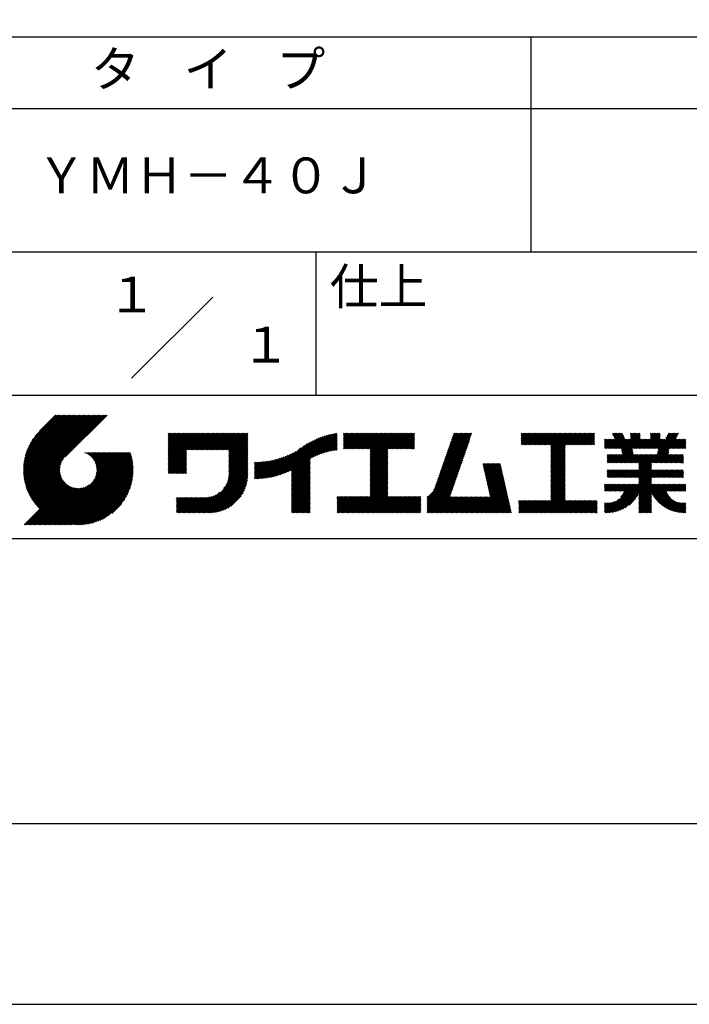
# Model space of a CAD drawing. Extents: x 0 to 210, y 0 to 297.
# Drawn here: x 119 to 166, y 0 to 69 of the extents above; entities that cross this region are included whole.
import ezdxf
from ezdxf.enums import TextEntityAlignment as Align

# ---------------------------------------------------------------- set-up
doc = ezdxf.new("R2010")
doc.units = 0
doc.header["$LTSCALE"] = 0.4
doc.layers.get('DEFPOINTS').update_dxf_attribs({"linetype": 'CONTINUOUS'})
doc.layers.add('TITLE', color=7, linetype='CONTINUOUS')
doc.styles.get("Standard").update_dxf_attribs({"font": 'romans.shx', "bigfont": 'bigfont.shx'})

msp = doc.modelspace()

# ---------------------------------------------------------------- linework, layer by layer
at = {"layer": 'DEFPOINTS'}
msp.add_lwpolyline([(0, 0), (210, 0), (210, 297), (0, 297)], close=True, dxfattribs=at)
at = {"layer": 'TITLE'}
for p, q in [((20, 67.5), (199.75, 67.5)), ((154.875, 67.5), (154.875, 52.5)), ((20, 62.5), (199.75, 62.5)), ((20, 52.5), (199.75, 52.5)), ((139.875, 52.5), (139.875, 42.5)), ((127.047, 43.672), (132.703, 49.328)), ((109.875, 42.5), (199.75, 42.5)), ((119.501, 37.336), (123.269, 41.104)), ((119.501, 37.248), (123.356, 41.104)), ((119.502, 37.163), (123.444, 41.104)), ((119.503, 37.426), (123.182, 41.104)), ((119.506, 37.079), (123.531, 41.104)), ((119.508, 37.518), (123.094, 41.104)), ((119.511, 36.997), (123.618, 41.104)), ((119.515, 37.612), (123.007, 41.104)), ((119.518, 36.916), (123.705, 41.104)), ((119.525, 37.709), (122.92, 41.104)), ((119.526, 36.837), (123.793, 41.104)), ((119.536, 36.76), (123.88, 41.104)), ((119.538, 37.809), (122.833, 41.104)), ((119.547, 36.684), (123.967, 41.104)), ((119.554, 37.912), (122.745, 41.104)), ((119.559, 36.609), (124.055, 41.104)), ((119.573, 36.535), (124.142, 41.104)), ((119.573, 38.019), (122.658, 41.104)), ((119.588, 36.463), (124.229, 41.104)), ((119.597, 38.13), (122.571, 41.104)), ((119.604, 36.392), (124.316, 41.104)), ((119.622, 36.322), (124.404, 41.104)), ((119.625, 38.246), (122.483, 41.104)), ((119.64, 36.253), (124.491, 41.104)), ((119.659, 38.367), (122.396, 41.104)), ((119.66, 36.185), (124.578, 41.104)), ((119.68, 36.119), (124.665, 41.104)), ((119.699, 38.494), (122.309, 41.104)), ((119.702, 36.053), (124.753, 41.104)), ((119.724, 35.988), (124.84, 41.104)), ((119.748, 35.924), (124.927, 41.104)), ((119.748, 38.63), (122.222, 41.104)), ((119.772, 35.862), (125.015, 41.104)), ((119.797, 35.8), (125.102, 41.104)), ((119.806, 38.776), (122.134, 41.104)), ((119.824, 35.738), (125.189, 41.104)), ((119.851, 35.678), (125.276, 41.104)), ((119.878, 38.936), (122.047, 41.104)), ((119.971, 39.115), (121.96, 41.104)), ((120.096, 39.328), (121.872, 41.104)), ((120.302, 39.621), (121.785, 41.104)), ((121.742, 41.104), (120.621, 39.983)), ((125.338, 41.104), (122.419, 38.185)), ((129.593, 39.453), (129.985, 39.845)), ((129.593, 39.54), (129.898, 39.845)), ((129.593, 39.366), (130.072, 39.845)), ((129.593, 39.715), (129.723, 39.845)), ((129.593, 39.802), (129.636, 39.845)), ((129.593, 39.628), (129.81, 39.845)), ((129.593, 39.279), (130.16, 39.845)), ((129.593, 39.191), (130.247, 39.845)), ((129.593, 39.104), (130.334, 39.845)), ((129.593, 38.58), (130.858, 39.845)), ((129.593, 38.668), (130.771, 39.845)), ((129.593, 38.144), (131.294, 39.845)), ((129.593, 38.231), (131.207, 39.845)), ((129.593, 38.318), (131.12, 39.845)), ((129.593, 38.406), (131.032, 39.845)), ((129.593, 38.493), (130.945, 39.845)), ((129.593, 37.969), (131.469, 39.845)), ((129.593, 38.057), (131.382, 39.845)), ((129.593, 38.755), (130.683, 39.845)), ((129.593, 38.842), (130.596, 39.845)), ((129.593, 38.929), (130.509, 39.845)), ((129.593, 39.017), (130.421, 39.845)), ((129.593, 37.446), (131.993, 39.845)), ((129.593, 37.533), (131.905, 39.845)), ((129.593, 37.62), (131.818, 39.845)), ((129.593, 37.707), (131.731, 39.845)), ((129.593, 37.795), (131.643, 39.845)), ((129.593, 37.882), (131.556, 39.845)), ((130.924, 38.69), (132.08, 39.845)), ((131.012, 38.69), (132.167, 39.845)), ((131.099, 38.69), (132.254, 39.845)), ((131.186, 38.69), (132.342, 39.845)), ((131.274, 38.69), (132.429, 39.845)), ((131.361, 38.69), (132.516, 39.845)), ((131.448, 38.69), (132.604, 39.845)), ((131.535, 38.69), (132.691, 39.845)), ((131.623, 38.69), (132.778, 39.845)), ((131.71, 38.69), (132.865, 39.845)), ((131.797, 38.69), (132.953, 39.845)), ((131.885, 38.69), (133.04, 39.845)), ((131.972, 38.69), (133.127, 39.845)), ((132.059, 38.69), (133.215, 39.845)), ((132.146, 38.69), (133.302, 39.845)), ((132.234, 38.69), (133.389, 39.845)), ((132.321, 38.69), (133.476, 39.845)), ((132.408, 38.69), (133.564, 39.845)), ((132.496, 38.69), (133.651, 39.845)), ((132.583, 38.69), (133.738, 39.845)), ((132.67, 38.69), (133.826, 39.845)), ((132.757, 38.69), (133.913, 39.845)), ((132.845, 38.69), (134, 39.845)), ((132.932, 38.69), (134.087, 39.845)), ((133.019, 38.69), (134.175, 39.845)), ((133.107, 38.69), (134.262, 39.845)), ((133.194, 38.69), (134.349, 39.845)), ((133.281, 38.69), (134.437, 39.845)), ((133.368, 38.69), (134.524, 39.845)), ((133.456, 38.69), (134.611, 39.845)), ((133.543, 38.69), (134.698, 39.845)), ((133.63, 38.69), (134.786, 39.845)), ((133.718, 38.69), (134.873, 39.845)), ((133.805, 38.69), (134.96, 39.845)), ((133.823, 38.621), (135.048, 39.845)), ((133.823, 38.534), (135.135, 39.845)), ((139.626, 38.139), (141.327, 39.84)), ((141.813, 39.366), (142.302, 39.855)), ((141.813, 39.454), (142.215, 39.855)), ((141.813, 39.716), (141.953, 39.855)), ((141.813, 39.803), (141.866, 39.855)), ((141.813, 39.541), (142.128, 39.855)), ((141.813, 39.628), (142.04, 39.855)), ((141.813, 39.192), (142.477, 39.855)), ((141.813, 39.279), (142.39, 39.855)), ((141.813, 39.105), (142.564, 39.855)), ((141.813, 38.755), (142.913, 39.855)), ((141.813, 38.843), (142.826, 39.855)), ((141.813, 38.93), (142.739, 39.855)), ((141.813, 39.017), (142.651, 39.855)), ((141.888, 38.743), (143.001, 39.855)), ((141.976, 38.743), (143.088, 39.855)), ((142.063, 38.743), (143.175, 39.855)), ((142.15, 38.743), (143.262, 39.855)), ((142.238, 38.743), (143.35, 39.855)), ((142.325, 38.743), (143.437, 39.855)), ((142.412, 38.743), (143.524, 39.855)), ((142.499, 38.743), (143.612, 39.855)), ((142.587, 38.743), (143.699, 39.855)), ((142.674, 38.743), (143.786, 39.855)), ((142.761, 38.743), (143.873, 39.855)), ((142.849, 38.743), (143.961, 39.855)), ((142.936, 38.743), (144.048, 39.855)), ((143.023, 38.743), (144.135, 39.855)), ((143.11, 38.743), (144.223, 39.855)), ((143.198, 38.743), (144.31, 39.855)), ((143.285, 38.743), (144.397, 39.855)), ((143.372, 38.743), (144.484, 39.855)), ((143.46, 38.743), (144.572, 39.855)), ((143.547, 38.743), (144.659, 39.855)), ((143.634, 38.743), (144.746, 39.855)), ((143.662, 37.549), (145.968, 39.855)), ((143.662, 37.636), (145.881, 39.855)), ((143.662, 38.509), (145.008, 39.855)), ((143.662, 38.597), (144.921, 39.855)), ((143.662, 38.684), (144.834, 39.855)), ((143.662, 37.724), (145.794, 39.855)), ((143.662, 37.811), (145.706, 39.855)), ((143.662, 37.898), (145.619, 39.855)), ((143.662, 37.986), (145.532, 39.855)), ((143.662, 38.073), (145.445, 39.855)), ((143.662, 38.16), (145.357, 39.855)), ((143.662, 38.247), (145.27, 39.855)), ((143.662, 38.335), (145.183, 39.855)), ((143.662, 38.422), (145.095, 39.855)), ((144.943, 38.743), (146.056, 39.855)), ((145.031, 38.743), (146.143, 39.855)), ((145.118, 38.743), (146.23, 39.855)), ((145.205, 38.743), (146.317, 39.855)), ((145.293, 38.743), (146.405, 39.855)), ((145.38, 38.743), (146.492, 39.855)), ((145.467, 38.743), (146.579, 39.855)), ((145.554, 38.743), (146.667, 39.855)), ((145.642, 38.743), (146.754, 39.855)), ((148.828, 37.914), (150.766, 39.853)), ((148.873, 38.047), (150.682, 39.855)), ((148.919, 38.18), (150.594, 39.855)), ((148.965, 38.313), (150.507, 39.855)), ((149.011, 38.447), (150.42, 39.855)), ((149.057, 38.58), (150.332, 39.855)), ((149.103, 38.713), (150.245, 39.855)), ((149.149, 38.846), (150.158, 39.855)), ((149.195, 38.979), (150.071, 39.855)), ((149.24, 39.112), (149.983, 39.855)), ((149.286, 39.246), (149.896, 39.855)), ((149.332, 39.379), (149.809, 39.855)), ((149.378, 39.512), (149.721, 39.855)), ((149.424, 39.645), (149.634, 39.855)), ((149.47, 39.778), (149.547, 39.855)), ((154.204, 39.101), (154.959, 39.855)), ((154.204, 39.188), (154.871, 39.855)), ((154.204, 39.362), (154.697, 39.855)), ((154.204, 39.45), (154.609, 39.855)), ((154.204, 39.537), (154.522, 39.855)), ((154.204, 39.712), (154.348, 39.855)), ((154.204, 39.799), (154.26, 39.855)), ((154.204, 39.624), (154.435, 39.855)), ((154.204, 39.275), (154.784, 39.855)), ((154.22, 39.029), (155.046, 39.855)), ((154.307, 39.029), (155.133, 39.855)), ((154.394, 39.029), (155.22, 39.855)), ((154.482, 39.029), (155.308, 39.855)), ((154.569, 39.029), (155.395, 39.855)), ((154.656, 39.029), (155.482, 39.855)), ((154.744, 39.029), (155.57, 39.855)), ((154.831, 39.029), (155.657, 39.855)), ((154.918, 39.029), (155.744, 39.855)), ((155.005, 39.029), (155.831, 39.855)), ((155.093, 39.029), (155.919, 39.855)), ((155.18, 39.029), (156.006, 39.855)), ((155.267, 39.029), (156.093, 39.855)), ((155.355, 39.029), (156.181, 39.855)), ((155.442, 39.029), (156.268, 39.855)), ((155.529, 39.029), (156.355, 39.855)), ((155.616, 39.029), (156.442, 39.855)), ((155.704, 39.029), (156.53, 39.855)), ((155.791, 39.029), (156.617, 39.855)), ((155.878, 39.029), (156.704, 39.855)), ((155.966, 39.029), (156.792, 39.855)), ((156.053, 39.029), (156.879, 39.855)), ((156.14, 39.029), (156.966, 39.855)), ((156.227, 39.029), (157.053, 39.855)), ((156.257, 38.535), (157.577, 39.855)), ((156.257, 38.623), (157.49, 39.855)), ((156.257, 38.71), (157.403, 39.855)), ((156.257, 38.361), (157.752, 39.855)), ((156.257, 38.448), (157.664, 39.855)), ((156.257, 38.099), (158.014, 39.855)), ((156.257, 38.186), (157.926, 39.855)), ((156.257, 38.274), (157.839, 39.855)), ((156.257, 38.797), (157.315, 39.855)), ((156.257, 38.885), (157.228, 39.855)), ((156.257, 38.972), (157.141, 39.855)), ((157.275, 39.029), (158.101, 39.855)), ((157.362, 39.029), (158.188, 39.855)), ((157.449, 39.029), (158.275, 39.855)), ((157.537, 39.029), (158.363, 39.855)), ((157.624, 39.029), (158.45, 39.855)), ((157.711, 39.029), (158.537, 39.855)), ((157.798, 39.029), (158.625, 39.855)), ((157.886, 39.029), (158.712, 39.855)), ((157.973, 39.029), (158.799, 39.855)), ((158.06, 39.029), (158.886, 39.855)), ((158.148, 39.029), (158.974, 39.855)), ((158.235, 39.029), (159.061, 39.855)), ((158.322, 39.029), (159.148, 39.855)), ((158.409, 39.029), (159.236, 39.855)), ((160.15, 38.763), (161.238, 39.85)), ((160.532, 39.843), (160.545, 39.855)), ((160.56, 39.783), (160.632, 39.855)), ((160.588, 39.724), (160.719, 39.855)), ((160.616, 39.665), (160.807, 39.855)), ((160.644, 39.605), (160.894, 39.855)), ((160.672, 39.546), (160.981, 39.855)), ((160.7, 39.487), (161.069, 39.855)), ((160.728, 39.427), (161.156, 39.855)), ((161.178, 38.742), (162.29, 39.855)), ((161.192, 38.67), (162.378, 39.855)), ((161.207, 38.597), (162.465, 39.855)), ((161.816, 39.73), (161.941, 39.855)), ((161.816, 39.817), (161.854, 39.855)), ((161.816, 39.468), (162.203, 39.855)), ((161.816, 39.555), (162.116, 39.855)), ((161.816, 39.643), (162.029, 39.855)), ((162.594, 38.763), (163.687, 39.855)), ((162.682, 38.763), (163.774, 39.855)), ((162.769, 38.763), (163.862, 39.855)), ((163.208, 39.725), (163.338, 39.855)), ((163.208, 39.812), (163.251, 39.855)), ((163.208, 39.463), (163.6, 39.855)), ((163.208, 39.55), (163.512, 39.855)), ((163.208, 39.638), (163.425, 39.855)), ((163.642, 38.763), (164.734, 39.855)), ((163.67, 38.355), (165.164, 39.848)), ((163.692, 38.464), (165.084, 39.855)), ((163.714, 38.573), (164.996, 39.855)), ((163.729, 38.763), (164.822, 39.855)), ((163.736, 38.682), (164.909, 39.855)), ((164.289, 39.497), (164.647, 39.855)), ((164.367, 39.662), (164.56, 39.855)), ((164.445, 39.827), (164.473, 39.855)), ((133.823, 38.447), (135.139, 39.762)), ((133.823, 38.359), (135.139, 39.675)), ((133.823, 38.272), (135.139, 39.587)), ((133.823, 38.185), (135.139, 39.5)), ((133.823, 38.097), (135.139, 39.413)), ((133.823, 38.01), (135.139, 39.325)), ((133.823, 37.923), (135.139, 39.238)), ((137.125, 36.86), (139.491, 39.226)), ((137.246, 36.894), (139.666, 39.314)), ((137.371, 36.931), (139.829, 39.389)), ((137.5, 36.973), (139.982, 39.455)), ((137.635, 37.021), (140.127, 39.513)), ((137.776, 37.075), (140.266, 39.565)), ((137.925, 37.136), (140.399, 39.61)), ((138.082, 37.206), (140.527, 39.651)), ((138.178, 36.779), (141.221, 39.821)), ((138.178, 36.866), (141.113, 39.8)), ((138.178, 36.953), (141.002, 39.777)), ((138.178, 37.041), (140.888, 39.75)), ((138.178, 37.128), (140.771, 39.721)), ((138.178, 37.215), (140.651, 39.688)), ((139.791, 38.217), (141.36, 39.786)), ((139.946, 38.285), (141.36, 39.699)), ((140.093, 38.345), (141.36, 39.611)), ((140.234, 38.398), (141.36, 39.524)), ((140.368, 38.445), (141.36, 39.437)), ((140.497, 38.487), (141.36, 39.35)), ((140.622, 38.524), (141.36, 39.262)), ((140.743, 38.558), (141.36, 39.175)), ((145.729, 38.743), (146.755, 39.769)), ((145.816, 38.743), (146.755, 39.682)), ((145.904, 38.743), (146.755, 39.595)), ((145.991, 38.743), (146.755, 39.507)), ((146.078, 38.743), (146.755, 39.42)), ((146.165, 38.743), (146.755, 39.333)), ((146.253, 38.743), (146.755, 39.245)), ((146.34, 38.743), (146.755, 39.158)), ((148.598, 37.248), (150.537, 39.187)), ((148.644, 37.381), (150.583, 39.32)), ((148.69, 37.514), (150.629, 39.453)), ((148.736, 37.648), (150.674, 39.586)), ((148.782, 37.781), (150.72, 39.719)), ((158.497, 39.029), (159.306, 39.839)), ((158.584, 39.029), (159.306, 39.751)), ((158.671, 39.029), (159.306, 39.664)), ((158.759, 39.029), (159.306, 39.577)), ((158.846, 39.029), (159.306, 39.489)), ((158.933, 39.029), (159.306, 39.402)), ((159.02, 39.029), (159.306, 39.315)), ((159.108, 39.029), (159.306, 39.228)), ((160.015, 38.802), (160.628, 39.415)), ((160.015, 38.889), (160.541, 39.415)), ((160.015, 39.325), (160.104, 39.415)), ((160.015, 39.413), (160.017, 39.415)), ((160.015, 39.151), (160.279, 39.415)), ((160.015, 39.238), (160.192, 39.415)), ((160.015, 39.063), (160.366, 39.415)), ((160.015, 38.976), (160.453, 39.415)), ((160.063, 38.763), (160.715, 39.415)), ((160.238, 38.763), (161.266, 39.791)), ((160.325, 38.763), (161.294, 39.732)), ((160.412, 38.763), (161.322, 39.672)), ((160.5, 38.763), (161.35, 39.613)), ((160.587, 38.763), (161.378, 39.554)), ((160.674, 38.763), (161.406, 39.494)), ((160.73, 37.771), (162.486, 39.527)), ((160.761, 38.763), (161.434, 39.435)), ((160.818, 37.771), (162.486, 39.44)), ((160.849, 38.763), (161.501, 39.415)), ((160.905, 37.771), (162.548, 39.415)), ((160.936, 38.763), (161.588, 39.415)), ((161.023, 38.763), (161.675, 39.415)), ((161.11, 38.763), (161.763, 39.415)), ((161.221, 38.524), (162.486, 39.789)), ((161.236, 38.452), (162.486, 39.702)), ((161.25, 38.379), (162.486, 39.614)), ((161.983, 38.763), (162.635, 39.415)), ((162.071, 38.763), (162.723, 39.415)), ((162.157, 36.754), (165.086, 39.683)), ((162.158, 38.763), (162.81, 39.415)), ((162.244, 36.754), (165.008, 39.518)), ((162.245, 38.763), (162.897, 39.415)), ((162.332, 38.763), (162.985, 39.415)), ((162.42, 38.763), (163.072, 39.415)), ((162.507, 38.763), (163.159, 39.415)), ((162.856, 38.763), (163.878, 39.784)), ((162.943, 38.763), (163.878, 39.697)), ((163.031, 38.763), (163.878, 39.609)), ((163.118, 38.763), (163.878, 39.522)), ((163.205, 38.763), (163.878, 39.435)), ((163.293, 38.763), (163.945, 39.415)), ((163.349, 37.771), (164.992, 39.415)), ((163.38, 38.763), (164.032, 39.415)), ((163.436, 37.771), (165.079, 39.415)), ((163.467, 38.763), (164.119, 39.415)), ((163.523, 37.771), (165.167, 39.415)), ((163.554, 38.763), (164.207, 39.415)), ((164.602, 38.763), (165.254, 39.415)), ((164.689, 38.763), (165.341, 39.415)), ((164.776, 38.763), (165.429, 39.415)), ((164.864, 38.763), (165.516, 39.415)), ((164.951, 38.763), (165.603, 39.415)), ((165.038, 38.763), (165.679, 39.403)), ((165.126, 38.763), (165.679, 39.316)), ((165.213, 38.763), (165.679, 39.228)), ((121.376, 33.451), (126.413, 38.487)), ((121.464, 33.451), (126.5, 38.487)), ((121.551, 33.451), (126.587, 38.487)), ((121.638, 33.451), (126.675, 38.487)), ((121.726, 33.451), (126.762, 38.487)), ((121.813, 33.451), (126.849, 38.487)), ((121.9, 33.451), (126.937, 38.487)), ((123.784, 38.477), (123.794, 38.487)), ((123.846, 38.452), (123.882, 38.487)), ((123.905, 38.424), (123.969, 38.487)), ((123.962, 38.393), (124.056, 38.487)), ((124.017, 38.36), (124.143, 38.487)), ((124.069, 38.325), (124.231, 38.487)), ((124.119, 38.288), (124.318, 38.487)), ((124.167, 38.249), (124.405, 38.487)), ((124.212, 38.207), (124.493, 38.487)), ((124.256, 38.163), (124.58, 38.487)), ((124.298, 38.118), (124.667, 38.487)), ((124.337, 38.07), (124.754, 38.487)), ((124.374, 38.02), (124.842, 38.487)), ((124.377, 36.539), (126.326, 38.487)), ((124.41, 37.968), (124.929, 38.487)), ((124.442, 37.913), (125.016, 38.487)), ((124.473, 37.857), (125.104, 38.487)), ((124.495, 36.743), (126.238, 38.487)), ((124.501, 37.797), (125.191, 38.487)), ((124.526, 37.735), (125.278, 38.487)), ((124.549, 37.671), (125.365, 38.487)), ((124.55, 36.886), (126.151, 38.487)), ((124.569, 37.603), (125.453, 38.487)), ((124.582, 37.005), (126.064, 38.487)), ((124.585, 37.532), (125.54, 38.487)), ((124.598, 37.458), (125.627, 38.487)), ((124.6, 37.111), (125.976, 38.487)), ((124.607, 37.379), (125.715, 38.487)), ((124.609, 37.207), (125.889, 38.487)), ((124.611, 37.296), (125.802, 38.487)), ((129.593, 37.358), (130.873, 38.638)), ((129.593, 37.271), (130.873, 38.551)), ((133.823, 37.836), (135.139, 39.151)), ((133.823, 37.748), (135.139, 39.064)), ((133.823, 37.661), (135.139, 38.976)), ((133.823, 37.574), (135.139, 38.889)), ((133.823, 37.486), (135.139, 38.802)), ((133.823, 37.399), (135.139, 38.714)), ((133.823, 37.312), (135.139, 38.627)), ((133.823, 37.225), (135.139, 38.54)), ((136.675, 36.759), (138.484, 38.568)), ((136.783, 36.78), (138.829, 38.826)), ((136.894, 36.804), (139.084, 38.994)), ((137.008, 36.83), (139.299, 39.122)), ((140.861, 38.588), (141.36, 39.088)), ((140.975, 38.615), (141.36, 39)), ((141.087, 38.64), (141.36, 38.913)), ((141.195, 38.661), (141.36, 38.826)), ((141.302, 38.68), (141.36, 38.739)), ((143.662, 37.462), (144.906, 38.706)), ((143.662, 37.375), (144.906, 38.619)), ((143.662, 37.287), (144.906, 38.532)), ((146.427, 38.743), (146.755, 39.071)), ((146.515, 38.743), (146.755, 38.984)), ((146.602, 38.743), (146.755, 38.896)), ((146.689, 38.743), (146.755, 38.809)), ((148.369, 36.582), (150.307, 38.521)), ((148.415, 36.715), (150.353, 38.654)), ((148.461, 36.849), (150.399, 38.787)), ((148.506, 36.982), (150.445, 38.92)), ((148.552, 37.115), (150.491, 39.054)), ((156.257, 38.012), (157.253, 39.007)), ((156.257, 37.924), (157.253, 38.92)), ((156.257, 37.837), (157.253, 38.833)), ((156.257, 37.75), (157.253, 38.745)), ((156.257, 37.663), (157.253, 38.658)), ((156.257, 37.575), (157.253, 38.571)), ((156.257, 37.488), (157.253, 38.483)), ((159.195, 39.029), (159.306, 39.14)), ((159.282, 39.029), (159.306, 39.053)), ((160.992, 37.771), (161.949, 38.728)), ((161.079, 37.771), (161.963, 38.655)), ((161.167, 37.771), (161.978, 38.582)), ((161.254, 37.771), (161.992, 38.51)), ((163.611, 37.771), (164.499, 38.66)), ((163.698, 37.771), (164.478, 38.551)), ((165.3, 38.763), (165.679, 39.141)), ((165.387, 38.763), (165.679, 39.054)), ((165.475, 38.763), (165.679, 38.967)), ((165.562, 38.763), (165.679, 38.879)), ((165.649, 38.763), (165.679, 38.792)), ((119.879, 35.619), (122.28, 38.021)), ((119.907, 35.56), (122.161, 37.814)), ((121.987, 33.451), (126.974, 38.437)), ((122.075, 33.451), (126.994, 38.37)), ((122.162, 33.451), (127.014, 38.303)), ((122.249, 33.451), (127.032, 38.234)), ((122.337, 33.451), (127.05, 38.164)), ((122.424, 33.451), (127.066, 38.093)), ((122.511, 33.451), (127.081, 38.021)), ((122.598, 33.451), (127.095, 37.947)), ((122.686, 33.451), (127.107, 37.872)), ((122.773, 33.451), (127.118, 37.796)), ((129.593, 37.184), (130.873, 38.464)), ((129.593, 37.096), (130.873, 38.376)), ((129.621, 37.037), (130.873, 38.289)), ((129.708, 37.037), (130.873, 38.202)), ((129.795, 37.037), (130.873, 38.114)), ((129.882, 37.037), (130.873, 38.027)), ((129.97, 37.037), (130.873, 37.94)), ((130.057, 37.037), (130.873, 37.853)), ((133.7, 36.403), (135.139, 37.842)), ((133.748, 36.538), (135.139, 37.929)), ((133.78, 36.658), (135.139, 38.016)), ((133.802, 36.766), (135.139, 38.103)), ((133.815, 36.867), (135.139, 38.191)), ((133.822, 36.961), (135.139, 38.278)), ((133.823, 37.137), (135.139, 38.453)), ((133.823, 37.05), (135.139, 38.365)), ((135.601, 36.733), (136.809, 37.941)), ((135.601, 36.82), (136.7, 37.919)), ((135.601, 36.907), (136.594, 37.9)), ((135.601, 36.995), (136.49, 37.884)), ((135.601, 37.082), (136.389, 37.869)), ((135.601, 37.169), (136.289, 37.857)), ((135.601, 37.256), (136.191, 37.847)), ((135.601, 37.344), (136.095, 37.838)), ((135.601, 37.431), (136.001, 37.831)), ((135.601, 37.518), (135.909, 37.826)), ((135.601, 37.605), (135.818, 37.822)), ((135.601, 37.693), (135.728, 37.82)), ((135.601, 37.78), (135.64, 37.819)), ((135.619, 36.663), (136.921, 37.965)), ((135.707, 36.664), (137.035, 37.992)), ((135.796, 36.666), (137.153, 38.023)), ((135.887, 36.669), (137.275, 38.057)), ((135.979, 36.674), (137.401, 38.096)), ((136.073, 36.681), (137.532, 38.14)), ((136.168, 36.689), (137.668, 38.189)), ((136.266, 36.699), (137.811, 38.244)), ((136.365, 36.711), (137.961, 38.307)), ((136.466, 36.725), (138.121, 38.38)), ((136.569, 36.741), (138.293, 38.465)), ((138.178, 36.692), (139.494, 38.007)), ((138.178, 36.604), (139.494, 37.92)), ((138.178, 36.517), (139.494, 37.832)), ((143.662, 37.2), (144.906, 38.444)), ((143.662, 37.113), (144.906, 38.357)), ((143.662, 37.025), (144.906, 38.27)), ((143.662, 36.938), (144.906, 38.182)), ((143.662, 36.851), (144.906, 38.095)), ((143.662, 36.764), (144.906, 38.008)), ((143.662, 36.676), (144.906, 37.921)), ((143.662, 36.589), (144.906, 37.833)), ((148.084, 35.861), (150.078, 37.855)), ((148.185, 36.05), (150.124, 37.988)), ((148.231, 36.183), (150.17, 38.121)), ((148.277, 36.316), (150.216, 38.255)), ((148.323, 36.449), (150.262, 38.388)), ((156.257, 37.401), (157.253, 38.396)), ((156.257, 37.313), (157.253, 38.309)), ((156.257, 37.226), (157.253, 38.222)), ((156.257, 37.139), (157.253, 38.134)), ((156.257, 37.052), (157.253, 38.047)), ((156.257, 36.964), (157.253, 37.96)), ((156.257, 36.877), (157.253, 37.872)), ((156.257, 36.79), (157.253, 37.785)), ((160.193, 37.845), (160.693, 38.345)), ((160.193, 37.932), (160.606, 38.345)), ((160.193, 38.019), (160.519, 38.345)), ((160.193, 38.281), (160.257, 38.345)), ((160.193, 38.194), (160.344, 38.345)), ((160.193, 38.106), (160.431, 38.345)), ((160.207, 37.771), (160.78, 38.345)), ((160.294, 37.771), (160.868, 38.345)), ((160.381, 37.771), (160.955, 38.345)), ((160.468, 37.771), (161.042, 38.345)), ((160.556, 37.771), (161.13, 38.345)), ((160.643, 37.771), (161.217, 38.345)), ((161.341, 37.771), (162.007, 38.437)), ((161.429, 37.771), (162.021, 38.364)), ((161.516, 37.771), (162.09, 38.345)), ((161.603, 37.771), (162.177, 38.345)), ((161.69, 37.771), (162.264, 38.345)), ((161.778, 37.771), (162.352, 38.345)), ((161.865, 37.771), (162.439, 38.345)), ((161.895, 36.754), (163.486, 38.345)), ((161.952, 37.771), (162.526, 38.345)), ((161.982, 36.754), (163.574, 38.345)), ((162.04, 37.771), (162.613, 38.345)), ((162.07, 36.754), (163.661, 38.345)), ((162.127, 37.771), (162.701, 38.345)), ((162.214, 37.771), (162.788, 38.345)), ((162.301, 37.771), (162.875, 38.345)), ((162.389, 37.771), (162.963, 38.345)), ((162.402, 37.698), (163.05, 38.345)), ((162.402, 37.349), (163.399, 38.345)), ((162.402, 37.436), (163.312, 38.345)), ((162.402, 37.523), (163.224, 38.345)), ((162.402, 37.61), (163.137, 38.345)), ((163.785, 37.771), (164.456, 38.442)), ((163.872, 37.771), (164.446, 38.345)), ((163.96, 37.771), (164.534, 38.345)), ((164.047, 37.771), (164.621, 38.345)), ((164.134, 37.771), (164.708, 38.345)), ((164.222, 37.771), (164.796, 38.345)), ((164.309, 37.771), (164.883, 38.345)), ((164.396, 37.771), (164.97, 38.345)), ((164.483, 37.771), (165.057, 38.345)), ((164.571, 37.771), (165.145, 38.345)), ((164.658, 37.771), (165.232, 38.345)), ((164.745, 37.771), (165.319, 38.345)), ((164.833, 37.771), (165.407, 38.345)), ((164.92, 37.771), (165.494, 38.345)), ((165.007, 37.771), (165.501, 38.265)), ((165.094, 37.771), (165.501, 38.178)), ((165.182, 37.771), (165.501, 38.091)), ((165.269, 37.771), (165.501, 38.003)), ((165.356, 37.771), (165.501, 37.916)), ((165.444, 37.771), (165.501, 37.829)), ((119.937, 35.503), (122.105, 37.671)), ((119.967, 35.446), (122.073, 37.551)), ((119.999, 35.39), (122.054, 37.446)), ((120.031, 35.334), (122.045, 37.349)), ((120.063, 35.28), (122.043, 37.26)), ((120.097, 35.226), (122.047, 37.177)), ((120.131, 35.173), (122.056, 37.098)), ((122.86, 33.451), (127.128, 37.719)), ((122.965, 33.468), (127.137, 37.64)), ((123.045, 33.461), (127.143, 37.559)), ((123.127, 33.456), (127.149, 37.477)), ((123.211, 33.453), (127.161, 37.402)), ((123.297, 33.451), (127.154, 37.308)), ((123.384, 33.451), (127.153, 37.22)), ((123.474, 33.454), (127.151, 37.13)), ((130.144, 37.037), (130.873, 37.765)), ((130.232, 37.037), (130.873, 37.678)), ((130.319, 37.037), (130.873, 37.591)), ((130.406, 37.037), (130.873, 37.503)), ((130.493, 37.037), (130.873, 37.416)), ((130.581, 37.037), (130.873, 37.329)), ((130.668, 37.037), (130.873, 37.242)), ((130.755, 37.037), (130.873, 37.154)), ((131.85, 34.291), (135.139, 37.58)), ((131.937, 34.291), (135.139, 37.492)), ((132.024, 34.291), (135.139, 37.405)), ((132.112, 34.291), (135.139, 37.318)), ((132.199, 34.291), (135.139, 37.231)), ((132.286, 34.291), (135.139, 37.143)), ((133.453, 35.981), (135.139, 37.667)), ((133.623, 36.238), (135.139, 37.754)), ((138.178, 36.43), (139.494, 37.745)), ((138.178, 36.342), (139.494, 37.658)), ((138.178, 36.255), (139.494, 37.57)), ((138.178, 36.168), (139.494, 37.483)), ((138.178, 36.081), (139.494, 37.396)), ((138.178, 35.993), (139.494, 37.309)), ((138.178, 35.906), (139.494, 37.221)), ((138.178, 35.819), (139.494, 37.134)), ((143.662, 36.502), (144.906, 37.746)), ((143.662, 36.414), (144.906, 37.659)), ((143.662, 36.327), (144.906, 37.571)), ((143.662, 36.24), (144.906, 37.484)), ((143.662, 36.153), (144.906, 37.397)), ((143.662, 36.065), (144.906, 37.31)), ((143.662, 35.978), (144.906, 37.222)), ((143.662, 35.891), (144.906, 37.135)), ((147.648, 35.338), (150.032, 37.722)), ((147.648, 35.251), (149.986, 37.589)), ((147.648, 35.163), (149.94, 37.456)), ((147.648, 35.076), (149.894, 37.322)), ((147.648, 34.989), (149.849, 37.189)), ((151.529, 37.648), (151.598, 37.717)), ((151.545, 37.577), (151.685, 37.717)), ((151.562, 37.506), (151.773, 37.717)), ((151.578, 37.435), (151.86, 37.717)), ((151.594, 37.363), (151.947, 37.717)), ((151.61, 37.292), (152.034, 37.717)), ((151.626, 37.221), (152.122, 37.717)), ((151.642, 37.15), (152.209, 37.717)), ((151.659, 37.079), (152.296, 37.717)), ((151.675, 37.008), (152.384, 37.717)), ((151.691, 36.937), (152.471, 37.717)), ((151.707, 36.866), (152.558, 37.717)), ((151.723, 36.795), (152.645, 37.717)), ((151.74, 36.724), (152.733, 37.717)), ((151.756, 36.652), (152.759, 37.655)), ((151.772, 36.581), (152.775, 37.584)), ((151.788, 36.51), (152.791, 37.513)), ((151.804, 36.439), (152.807, 37.442)), ((151.82, 36.368), (152.823, 37.371)), ((151.837, 36.297), (152.839, 37.3)), ((151.853, 36.226), (152.856, 37.229)), ((151.869, 36.155), (152.872, 37.158)), ((156.257, 36.702), (157.253, 37.698)), ((156.257, 36.615), (157.253, 37.611)), ((156.257, 36.528), (157.253, 37.523)), ((156.257, 36.441), (157.253, 37.436)), ((156.257, 36.353), (157.253, 37.349)), ((156.257, 36.266), (157.253, 37.261)), ((156.257, 36.179), (157.253, 37.174)), ((160.193, 36.797), (160.671, 37.276)), ((160.193, 36.884), (160.584, 37.276)), ((160.193, 36.972), (160.496, 37.276)), ((160.193, 37.059), (160.409, 37.276)), ((160.193, 37.234), (160.235, 37.276)), ((160.193, 37.146), (160.322, 37.276)), ((160.237, 36.754), (160.758, 37.276)), ((160.324, 36.754), (160.846, 37.276)), ((160.411, 36.754), (160.933, 37.276)), ((160.498, 36.754), (161.02, 37.276)), ((160.504, 34.316), (163.464, 37.276)), ((160.586, 36.754), (161.107, 37.276)), ((160.609, 34.333), (163.551, 37.276)), ((160.673, 36.754), (161.195, 37.276)), ((160.719, 34.356), (163.639, 37.276)), ((160.76, 36.754), (161.282, 37.276)), ((160.836, 34.386), (163.726, 37.276)), ((160.848, 36.754), (161.369, 37.276)), ((160.935, 36.754), (161.457, 37.276)), ((161.022, 36.754), (161.544, 37.276)), ((161.109, 36.754), (161.631, 37.276)), ((161.197, 36.754), (161.718, 37.276)), ((161.284, 36.754), (161.806, 37.276)), ((161.371, 36.754), (161.893, 37.276)), ((161.459, 36.754), (161.98, 37.276)), ((161.546, 36.754), (162.068, 37.276)), ((161.633, 36.754), (162.155, 37.276)), ((161.72, 36.754), (162.242, 37.276)), ((161.808, 36.754), (162.329, 37.276)), ((162.331, 36.754), (163.291, 37.714)), ((162.402, 36.738), (163.291, 37.626)), ((162.402, 36.65), (163.291, 37.539)), ((162.402, 36.563), (163.291, 37.452)), ((162.402, 36.476), (163.291, 37.365)), ((162.402, 36.389), (163.291, 37.277)), ((162.402, 36.301), (163.377, 37.276)), ((163.292, 36.754), (163.813, 37.276)), ((163.379, 36.754), (163.901, 37.276)), ((163.466, 36.754), (163.988, 37.276)), ((163.553, 36.754), (164.075, 37.276)), ((163.641, 36.754), (164.162, 37.276)), ((163.728, 36.754), (164.25, 37.276)), ((163.815, 36.754), (164.337, 37.276)), ((163.903, 36.754), (164.424, 37.276)), ((163.99, 36.754), (164.512, 37.276)), ((164.077, 36.754), (164.599, 37.276)), ((164.164, 36.754), (164.686, 37.276)), ((164.252, 36.754), (164.773, 37.276)), ((164.339, 36.754), (164.861, 37.276)), ((164.426, 36.754), (164.948, 37.276)), ((164.514, 36.754), (165.035, 37.276)), ((164.601, 36.754), (165.123, 37.276)), ((164.688, 36.754), (165.21, 37.276)), ((164.775, 36.754), (165.297, 37.276)), ((164.863, 36.754), (165.384, 37.276)), ((164.95, 36.754), (165.472, 37.276)), ((165.037, 36.754), (165.501, 37.218)), ((165.125, 36.754), (165.501, 37.13)), ((120.166, 35.121), (122.069, 37.023)), ((120.202, 35.069), (122.085, 36.953)), ((120.238, 35.019), (122.105, 36.885)), ((120.276, 34.968), (122.127, 36.82)), ((120.314, 34.919), (122.153, 36.759)), ((120.352, 34.871), (122.181, 36.699)), ((120.392, 34.823), (122.211, 36.642)), ((120.432, 34.775), (122.244, 36.588)), ((120.473, 34.729), (122.279, 36.536)), ((120.514, 34.683), (122.317, 36.486)), ((120.556, 34.638), (122.356, 36.438)), ((123.566, 33.458), (127.146, 37.039)), ((123.66, 33.465), (127.139, 36.944)), ((123.757, 33.475), (127.129, 36.847)), ((123.857, 33.488), (127.117, 36.747)), ((123.961, 33.504), (127.101, 36.644)), ((124.067, 33.523), (127.081, 36.537)), ((124.178, 33.547), (127.058, 36.426)), ((130.843, 37.037), (130.873, 37.067)), ((132.373, 34.291), (135.139, 37.056)), ((132.461, 34.291), (135.139, 36.969)), ((132.549, 34.292), (135.138, 36.88)), ((132.641, 34.296), (135.133, 36.789)), ((132.736, 34.304), (135.126, 36.694)), ((132.835, 34.315), (135.114, 36.595)), ((132.938, 34.332), (135.098, 36.491)), ((138.178, 35.731), (139.494, 37.047)), ((138.178, 35.644), (139.494, 36.959)), ((138.178, 35.557), (139.494, 36.872)), ((138.178, 35.47), (139.494, 36.785)), ((138.178, 35.382), (139.494, 36.698)), ((138.178, 35.295), (139.494, 36.61)), ((138.178, 35.208), (139.494, 36.523)), ((138.178, 35.12), (139.494, 36.436)), ((142.586, 34.291), (144.906, 36.611)), ((142.673, 34.291), (144.906, 36.524)), ((142.76, 34.291), (144.906, 36.437)), ((143.662, 35.803), (144.906, 37.048)), ((143.662, 35.716), (144.906, 36.96)), ((143.662, 35.629), (144.906, 36.873)), ((143.662, 35.542), (144.906, 36.786)), ((143.662, 35.454), (144.906, 36.699)), ((147.648, 34.902), (149.803, 37.056)), ((147.648, 34.814), (149.757, 36.923)), ((147.648, 34.727), (149.711, 36.79)), ((147.648, 34.64), (149.665, 36.657)), ((147.648, 34.552), (149.619, 36.523)), ((151.885, 36.084), (152.888, 37.086)), ((151.901, 36.013), (152.904, 37.015)), ((151.918, 35.941), (152.92, 36.944)), ((151.934, 35.87), (152.937, 36.873)), ((151.95, 35.799), (152.953, 36.802)), ((151.966, 35.728), (152.969, 36.731)), ((151.982, 35.657), (152.985, 36.66)), ((151.998, 35.586), (153.001, 36.589)), ((152.015, 35.515), (153.017, 36.518)), ((152.031, 35.444), (153.034, 36.447)), ((156.257, 36.091), (157.253, 37.087)), ((156.257, 36.004), (157.253, 37)), ((156.257, 35.917), (157.253, 36.912)), ((156.257, 35.83), (157.253, 36.825)), ((156.257, 35.742), (157.253, 36.738)), ((156.257, 35.655), (157.253, 36.65)), ((156.257, 35.568), (157.253, 36.563)), ((156.257, 35.48), (157.253, 36.476)), ((160.962, 34.425), (163.291, 36.754)), ((161.101, 34.476), (163.291, 36.666)), ((161.257, 34.545), (163.291, 36.579)), ((162.402, 35.603), (163.291, 36.492)), ((165.212, 36.754), (165.501, 37.043)), ((165.299, 36.754), (165.501, 36.956)), ((165.386, 36.754), (165.501, 36.869)), ((165.474, 36.754), (165.501, 36.781)), ((119.544, 33.451), (122.441, 36.348)), ((119.631, 33.451), (122.487, 36.307)), ((119.718, 33.451), (122.535, 36.267)), ((119.805, 33.451), (122.585, 36.23)), ((119.893, 33.451), (122.637, 36.195)), ((119.98, 33.451), (122.691, 36.162)), ((120.067, 33.451), (122.748, 36.132)), ((120.155, 33.451), (122.807, 36.104)), ((120.242, 33.451), (122.869, 36.078)), ((120.329, 33.451), (122.934, 36.055)), ((120.416, 33.451), (123.001, 36.036)), ((120.504, 33.451), (123.072, 36.019)), ((120.591, 33.451), (123.147, 36.006)), ((120.599, 34.594), (122.398, 36.392)), ((120.678, 33.451), (123.225, 35.998)), ((120.766, 33.451), (123.308, 35.994)), ((120.853, 33.451), (123.398, 35.996)), ((120.94, 33.451), (123.494, 36.005)), ((121.027, 33.451), (123.599, 36.023)), ((121.115, 33.451), (123.719, 36.055)), ((121.202, 33.451), (123.861, 36.11)), ((121.289, 33.451), (124.066, 36.228)), ((124.294, 33.575), (127.03, 36.311)), ((124.415, 33.609), (126.996, 36.19)), ((124.542, 33.649), (126.956, 36.062)), ((124.678, 33.697), (126.907, 35.927)), ((124.823, 33.756), (126.849, 35.781)), ((131.762, 34.291), (133.191, 35.719)), ((133.047, 34.353), (135.076, 36.382)), ((133.163, 34.381), (135.048, 36.267)), ((133.286, 34.418), (135.012, 36.143)), ((133.42, 34.465), (134.965, 36.009)), ((133.57, 34.527), (134.903, 35.86)), ((138.178, 35.033), (139.494, 36.348)), ((138.178, 34.946), (139.494, 36.261)), ((138.178, 34.859), (139.494, 36.174)), ((138.178, 34.771), (139.494, 36.087)), ((138.178, 34.684), (139.494, 35.999)), ((138.178, 34.597), (139.494, 35.912)), ((138.178, 34.509), (139.494, 35.825)), ((138.178, 34.422), (139.494, 35.737)), ((142.848, 34.291), (144.906, 36.349)), ((142.935, 34.291), (144.906, 36.262)), ((143.022, 34.291), (144.906, 36.175)), ((143.109, 34.291), (144.906, 36.088)), ((143.197, 34.291), (144.906, 36)), ((143.284, 34.291), (144.906, 35.913)), ((143.371, 34.291), (144.906, 35.826)), ((143.459, 34.291), (144.906, 35.738)), ((147.648, 34.465), (149.573, 36.39)), ((147.648, 34.378), (149.527, 36.257)), ((147.648, 34.291), (149.482, 36.124)), ((147.736, 34.291), (149.436, 35.991)), ((147.823, 34.291), (149.39, 35.858)), ((147.91, 34.291), (149.344, 35.724)), ((150.965, 34.291), (153.05, 36.375)), ((151.052, 34.291), (153.066, 36.304)), ((151.14, 34.291), (153.082, 36.233)), ((151.227, 34.291), (153.098, 36.162)), ((151.314, 34.291), (153.115, 36.091)), ((151.401, 34.291), (153.131, 36.02)), ((151.489, 34.291), (153.147, 35.949)), ((151.576, 34.291), (153.163, 35.878)), ((151.663, 34.291), (153.179, 35.807)), ((151.751, 34.291), (153.195, 35.735)), ((155.417, 34.291), (157.253, 36.127)), ((155.504, 34.291), (157.253, 36.039)), ((155.591, 34.291), (157.253, 35.952)), ((155.678, 34.291), (157.253, 35.865)), ((155.766, 34.291), (157.253, 35.778)), ((156.257, 35.393), (157.253, 36.389)), ((156.257, 35.306), (157.253, 36.301)), ((156.257, 35.219), (157.253, 36.214)), ((160.015, 36.27), (160.029, 36.284)), ((160.015, 36.096), (160.203, 36.284)), ((160.015, 36.183), (160.116, 36.284)), ((160.015, 36.008), (160.291, 36.284)), ((160.015, 35.834), (160.465, 36.284)), ((160.015, 35.921), (160.378, 36.284)), ((160.057, 35.789), (160.553, 36.284)), ((160.13, 34.291), (162.124, 36.284)), ((160.144, 35.789), (160.64, 36.284)), ((160.218, 34.291), (162.211, 36.284)), ((160.232, 35.789), (160.727, 36.284)), ((160.309, 34.296), (162.298, 36.284)), ((160.319, 35.789), (160.814, 36.284)), ((160.405, 34.304), (162.386, 36.284)), ((160.406, 35.789), (160.902, 36.284)), ((160.493, 35.789), (160.989, 36.284)), ((160.581, 35.789), (161.076, 36.284)), ((160.668, 35.789), (161.164, 36.284)), ((160.755, 35.789), (161.251, 36.284)), ((160.843, 35.789), (161.338, 36.284)), ((160.93, 35.789), (161.425, 36.284)), ((161.017, 35.789), (161.513, 36.284)), ((161.104, 35.789), (161.6, 36.284)), ((161.152, 35.4), (162.036, 36.284)), ((161.192, 35.789), (161.687, 36.284)), ((161.279, 35.789), (161.775, 36.284)), ((161.302, 35.638), (161.949, 36.284)), ((161.359, 35.782), (161.862, 36.284)), ((162.402, 35.516), (163.291, 36.404)), ((162.402, 35.428), (163.291, 36.317)), ((162.402, 35.079), (163.608, 36.284)), ((162.402, 35.167), (163.52, 36.284)), ((162.402, 35.254), (163.433, 36.284)), ((162.402, 35.341), (163.346, 36.284)), ((162.402, 34.905), (163.782, 36.284)), ((162.402, 34.992), (163.695, 36.284)), ((162.402, 34.817), (163.869, 36.284)), ((163.3, 35.627), (163.957, 36.284)), ((163.331, 35.571), (164.044, 36.284)), ((163.364, 35.517), (164.131, 36.284)), ((163.397, 35.463), (164.219, 36.284)), ((163.432, 35.411), (164.306, 36.284)), ((163.468, 35.359), (164.393, 36.284)), ((163.505, 35.309), (164.48, 36.284)), ((163.543, 35.26), (164.568, 36.284)), ((163.582, 35.212), (164.655, 36.284)), ((163.622, 35.165), (164.742, 36.284)), ((163.664, 35.119), (164.333, 35.788)), ((163.706, 35.074), (164.355, 35.723)), ((164.334, 35.789), (164.83, 36.284)), ((164.421, 35.789), (164.917, 36.284)), ((164.509, 35.789), (165.004, 36.284)), ((164.596, 35.789), (165.091, 36.284)), ((164.683, 35.789), (165.179, 36.284)), ((164.77, 35.789), (165.266, 36.284)), ((164.858, 35.789), (165.353, 36.284)), ((164.945, 35.789), (165.441, 36.284)), ((165.032, 35.789), (165.528, 36.284)), ((165.12, 35.789), (165.615, 36.284)), ((165.207, 35.789), (165.679, 36.261)), ((165.294, 35.789), (165.679, 36.173)), ((165.381, 35.789), (165.679, 36.086)), ((165.469, 35.789), (165.679, 35.999)), ((165.556, 35.789), (165.679, 35.912)), ((165.643, 35.789), (165.679, 35.824)), ((124.983, 33.828), (126.777, 35.622)), ((125.162, 33.919), (126.685, 35.443)), ((125.374, 34.044), (126.56, 35.23)), ((130.162, 35.221), (130.289, 35.348)), ((130.162, 35.309), (130.201, 35.348)), ((130.162, 34.959), (130.55, 35.348)), ((130.162, 35.047), (130.463, 35.348)), ((130.162, 35.134), (130.376, 35.348)), ((130.162, 34.348), (131.161, 35.348)), ((130.162, 34.436), (131.074, 35.348)), ((130.162, 34.523), (130.987, 35.348)), ((130.162, 34.61), (130.9, 35.348)), ((130.162, 34.698), (130.812, 35.348)), ((130.162, 34.785), (130.725, 35.348)), ((130.162, 34.872), (130.638, 35.348)), ((130.191, 34.291), (131.249, 35.348)), ((130.279, 34.291), (131.336, 35.348)), ((130.366, 34.291), (131.423, 35.348)), ((130.453, 34.291), (131.511, 35.348)), ((130.54, 34.291), (131.598, 35.348)), ((130.628, 34.291), (131.685, 35.348)), ((130.715, 34.291), (131.772, 35.348)), ((130.802, 34.291), (131.86, 35.348)), ((130.89, 34.291), (131.947, 35.348)), ((130.977, 34.291), (132.034, 35.348)), ((131.064, 34.291), (132.122, 35.348)), ((131.151, 34.291), (132.211, 35.35)), ((131.239, 34.291), (132.305, 35.357)), ((131.326, 34.291), (132.405, 35.37)), ((131.413, 34.291), (132.514, 35.391)), ((131.501, 34.291), (132.633, 35.423)), ((131.588, 34.291), (132.769, 35.472)), ((131.675, 34.291), (132.933, 35.549)), ((133.743, 34.613), (134.817, 35.686)), ((133.965, 34.747), (134.682, 35.465)), ((138.178, 34.335), (139.494, 35.65)), ((138.221, 34.291), (139.494, 35.563)), ((138.309, 34.291), (139.494, 35.476)), ((138.396, 34.291), (139.494, 35.388)), ((138.483, 34.291), (139.494, 35.301)), ((138.571, 34.291), (139.494, 35.214)), ((138.658, 34.291), (139.494, 35.126)), ((138.745, 34.291), (139.494, 35.039)), ((141.36, 34.374), (142.405, 35.419)), ((141.36, 34.462), (142.318, 35.419)), ((141.36, 34.549), (142.23, 35.419)), ((141.36, 34.636), (142.143, 35.419)), ((141.36, 35.247), (141.532, 35.419)), ((141.36, 35.334), (141.445, 35.419)), ((141.36, 34.985), (141.794, 35.419)), ((141.36, 35.073), (141.707, 35.419)), ((141.36, 35.16), (141.619, 35.419)), ((141.36, 34.898), (141.881, 35.419)), ((141.36, 34.723), (142.056, 35.419)), ((141.36, 34.811), (141.969, 35.419)), ((141.364, 34.291), (142.492, 35.419)), ((141.451, 34.291), (142.58, 35.419)), ((141.538, 34.291), (142.667, 35.419)), ((141.626, 34.291), (142.754, 35.419)), ((141.713, 34.291), (142.841, 35.419)), ((141.8, 34.291), (142.929, 35.419)), ((141.887, 34.291), (143.016, 35.419)), ((141.975, 34.291), (143.103, 35.419)), ((142.062, 34.291), (143.191, 35.419)), ((142.149, 34.291), (143.278, 35.419)), ((142.237, 34.291), (143.365, 35.419)), ((142.324, 34.291), (143.452, 35.419)), ((142.411, 34.291), (143.54, 35.419)), ((142.498, 34.291), (143.627, 35.419)), ((143.546, 34.291), (144.906, 35.651)), ((143.633, 34.291), (144.906, 35.564)), ((143.72, 34.291), (144.906, 35.477)), ((143.808, 34.291), (144.936, 35.419)), ((143.895, 34.291), (145.024, 35.419)), ((143.982, 34.291), (145.111, 35.419)), ((144.07, 34.291), (145.198, 35.419)), ((144.157, 34.291), (145.285, 35.419)), ((144.244, 34.291), (145.373, 35.419)), ((144.331, 34.291), (145.46, 35.419)), ((144.419, 34.291), (145.547, 35.419)), ((144.506, 34.291), (145.635, 35.419)), ((144.593, 34.291), (145.722, 35.419)), ((144.681, 34.291), (145.809, 35.419)), ((144.768, 34.291), (145.896, 35.419)), ((144.855, 34.291), (145.984, 35.419)), ((144.942, 34.291), (146.071, 35.419)), ((145.03, 34.291), (146.158, 35.419)), ((145.117, 34.291), (146.246, 35.419)), ((145.204, 34.291), (146.333, 35.419)), ((145.292, 34.291), (146.42, 35.419)), ((145.379, 34.291), (146.507, 35.419)), ((145.466, 34.291), (146.595, 35.419)), ((145.553, 34.291), (146.682, 35.419)), ((145.641, 34.291), (146.769, 35.419)), ((145.728, 34.291), (146.857, 35.419)), ((145.815, 34.291), (146.944, 35.419)), ((145.903, 34.291), (147.031, 35.419)), ((145.99, 34.291), (147.118, 35.419)), ((146.077, 34.291), (147.206, 35.419)), ((146.164, 34.291), (147.208, 35.334)), ((146.252, 34.291), (147.208, 35.247)), ((146.339, 34.291), (147.208, 35.16)), ((146.426, 34.291), (147.208, 35.073)), ((147.648, 35.425), (147.662, 35.439)), ((147.997, 34.291), (149.298, 35.591)), ((148.085, 34.291), (149.252, 35.458)), ((148.172, 34.291), (149.282, 35.4)), ((148.259, 34.291), (149.369, 35.4)), ((148.347, 34.291), (149.456, 35.4)), ((148.434, 34.291), (149.544, 35.4)), ((148.521, 34.291), (149.631, 35.4)), ((148.608, 34.291), (149.718, 35.4)), ((148.696, 34.291), (149.805, 35.4)), ((148.783, 34.291), (149.893, 35.4)), ((148.87, 34.291), (149.98, 35.4)), ((148.958, 34.291), (150.067, 35.4)), ((149.045, 34.291), (150.155, 35.4)), ((149.132, 34.291), (150.242, 35.4)), ((149.219, 34.291), (150.329, 35.4)), ((149.307, 34.291), (150.416, 35.4)), ((149.394, 34.291), (150.504, 35.4)), ((149.481, 34.291), (150.591, 35.4)), ((149.569, 34.291), (150.678, 35.4)), ((149.656, 34.291), (150.766, 35.4)), ((149.743, 34.291), (150.853, 35.4)), ((149.83, 34.291), (150.94, 35.4)), ((149.918, 34.291), (151.027, 35.4)), ((150.005, 34.291), (151.115, 35.4)), ((150.092, 34.291), (151.202, 35.4)), ((150.18, 34.291), (151.289, 35.4)), ((150.267, 34.291), (151.377, 35.4)), ((150.354, 34.291), (151.464, 35.4)), ((150.441, 34.291), (151.551, 35.4)), ((150.529, 34.291), (151.638, 35.4)), ((150.616, 34.291), (151.726, 35.4)), ((150.703, 34.291), (151.813, 35.4)), ((150.791, 34.291), (151.9, 35.4)), ((150.878, 34.291), (151.988, 35.4)), ((151.838, 34.291), (153.212, 35.664)), ((151.925, 34.291), (153.228, 35.593)), ((152.012, 34.291), (153.244, 35.522)), ((152.1, 34.291), (153.26, 35.451)), ((152.187, 34.291), (153.276, 35.38)), ((152.274, 34.291), (153.293, 35.309)), ((152.362, 34.291), (153.309, 35.238)), ((152.449, 34.291), (153.325, 35.167)), ((152.536, 34.291), (153.341, 35.096)), ((154.026, 34.297), (154.872, 35.143)), ((154.026, 34.384), (154.785, 35.143)), ((154.026, 34.471), (154.698, 35.143)), ((154.026, 34.559), (154.611, 35.143)), ((154.026, 34.646), (154.523, 35.143)), ((154.026, 34.995), (154.174, 35.143)), ((154.026, 35.082), (154.087, 35.143)), ((154.026, 34.908), (154.261, 35.143)), ((154.026, 34.733), (154.436, 35.143)), ((154.026, 34.82), (154.349, 35.143)), ((154.107, 34.291), (154.96, 35.143)), ((154.195, 34.291), (155.047, 35.143)), ((154.282, 34.291), (155.134, 35.143)), ((154.369, 34.291), (155.222, 35.143)), ((154.456, 34.291), (155.309, 35.143)), ((154.544, 34.291), (155.396, 35.143)), ((154.631, 34.291), (155.483, 35.143)), ((154.718, 34.291), (155.571, 35.143)), ((154.806, 34.291), (155.658, 35.143)), ((154.893, 34.291), (155.745, 35.143)), ((154.98, 34.291), (155.833, 35.143)), ((155.067, 34.291), (155.92, 35.143)), ((155.155, 34.291), (156.007, 35.143)), ((155.242, 34.291), (156.094, 35.143)), ((155.329, 34.291), (156.182, 35.143)), ((155.853, 34.291), (157.253, 35.69)), ((155.94, 34.291), (157.253, 35.603)), ((156.028, 34.291), (157.253, 35.516)), ((156.115, 34.291), (157.253, 35.428)), ((156.202, 34.291), (157.253, 35.341)), ((156.289, 34.291), (157.253, 35.254)), ((156.377, 34.291), (157.253, 35.167)), ((156.464, 34.291), (157.316, 35.143)), ((156.551, 34.291), (157.404, 35.143)), ((156.639, 34.291), (157.491, 35.143)), ((156.726, 34.291), (157.578, 35.143)), ((156.813, 34.291), (157.666, 35.143)), ((156.9, 34.291), (157.753, 35.143)), ((156.988, 34.291), (157.84, 35.143)), ((157.075, 34.291), (157.927, 35.143)), ((157.162, 34.291), (158.015, 35.143)), ((157.25, 34.291), (158.102, 35.143)), ((157.337, 34.291), (158.189, 35.143)), ((157.424, 34.291), (158.277, 35.143)), ((157.511, 34.291), (158.364, 35.143)), ((157.599, 34.291), (158.451, 35.143)), ((157.686, 34.291), (158.538, 35.143)), ((157.773, 34.291), (158.626, 35.143)), ((157.861, 34.291), (158.713, 35.143)), ((157.948, 34.291), (158.8, 35.143)), ((158.035, 34.291), (158.888, 35.143)), ((158.122, 34.291), (158.975, 35.143)), ((158.21, 34.291), (159.062, 35.143)), ((158.297, 34.291), (159.149, 35.143)), ((158.384, 34.291), (159.237, 35.143)), ((158.472, 34.291), (159.324, 35.143)), ((158.559, 34.291), (159.411, 35.143)), ((158.646, 34.291), (159.484, 35.128)), ((158.733, 34.291), (159.484, 35.041)), ((160.015, 34.35), (160.754, 35.089)), ((160.015, 34.437), (160.61, 35.032)), ((160.043, 34.291), (160.992, 35.24)), ((161.445, 34.646), (162.351, 35.551)), ((161.718, 34.831), (162.165, 35.278)), ((162.402, 34.73), (163.291, 35.619)), ((162.402, 34.643), (163.291, 35.532)), ((162.402, 34.556), (163.291, 35.444)), ((162.402, 34.468), (163.291, 35.357)), ((162.402, 34.381), (163.291, 35.27)), ((162.402, 34.294), (163.291, 35.182)), ((162.487, 34.291), (163.291, 35.095)), ((163.749, 35.03), (164.381, 35.661)), ((163.794, 34.987), (164.409, 35.602)), ((163.839, 34.945), (164.44, 35.546)), ((163.886, 34.904), (164.474, 35.492)), ((163.934, 34.865), (164.51, 35.441)), ((163.982, 34.826), (164.548, 35.392)), ((164.032, 34.789), (164.589, 35.346)), ((164.083, 34.752), (164.632, 35.302)), ((164.135, 34.717), (164.678, 35.26)), ((164.188, 34.683), (164.726, 35.221)), ((164.242, 34.649), (164.776, 35.184)), ((164.297, 34.617), (164.829, 35.149)), ((164.354, 34.587), (164.884, 35.117)), ((164.412, 34.557), (164.942, 35.088)), ((164.471, 34.529), (165.003, 35.061)), ((164.531, 34.502), (165.067, 35.038)), ((125.665, 34.248), (126.356, 34.939)), ((138.832, 34.291), (139.494, 34.952)), ((138.92, 34.291), (139.494, 34.865)), ((139.007, 34.291), (139.494, 34.777)), ((139.094, 34.291), (139.494, 34.69)), ((139.182, 34.291), (139.494, 34.603)), ((139.269, 34.291), (139.494, 34.515)), ((139.356, 34.291), (139.494, 34.428)), ((146.514, 34.291), (147.208, 34.985)), ((146.601, 34.291), (147.208, 34.898)), ((146.688, 34.291), (147.208, 34.811)), ((146.775, 34.291), (147.208, 34.723)), ((146.863, 34.291), (147.208, 34.636)), ((146.95, 34.291), (147.208, 34.549)), ((147.037, 34.291), (147.208, 34.462)), ((147.125, 34.291), (147.208, 34.374)), ((152.623, 34.291), (153.357, 35.024)), ((152.711, 34.291), (153.373, 34.953)), ((152.798, 34.291), (153.39, 34.882)), ((152.885, 34.291), (153.406, 34.811)), ((152.973, 34.291), (153.422, 34.74)), ((153.06, 34.291), (153.438, 34.669)), ((153.147, 34.291), (153.454, 34.598)), ((153.234, 34.291), (153.471, 34.527)), ((153.322, 34.291), (153.487, 34.456)), ((153.409, 34.291), (153.503, 34.385)), ((158.821, 34.291), (159.484, 34.954)), ((158.908, 34.291), (159.484, 34.867)), ((158.995, 34.291), (159.484, 34.779)), ((159.083, 34.291), (159.484, 34.692)), ((159.17, 34.291), (159.484, 34.605)), ((159.257, 34.291), (159.484, 34.517)), ((159.344, 34.291), (159.484, 34.43)), ((160.015, 34.525), (160.492, 35.002)), ((160.015, 34.612), (160.388, 34.985)), ((160.015, 34.961), (160.034, 34.98)), ((160.015, 34.874), (160.121, 34.98)), ((160.015, 34.786), (160.208, 34.979)), ((160.015, 34.699), (160.294, 34.979)), ((162.574, 34.291), (163.291, 35.008)), ((162.661, 34.291), (163.291, 34.921)), ((162.749, 34.291), (163.291, 34.833)), ((162.836, 34.291), (163.291, 34.746)), ((162.923, 34.291), (163.291, 34.659)), ((163.01, 34.291), (163.291, 34.571)), ((163.098, 34.291), (163.291, 34.484)), ((163.185, 34.291), (163.291, 34.397)), ((164.592, 34.476), (165.134, 35.018)), ((164.655, 34.452), (165.205, 35.001)), ((164.72, 34.429), (165.279, 34.988)), ((164.785, 34.407), (165.359, 34.981)), ((164.853, 34.387), (165.444, 34.978)), ((164.921, 34.369), (165.533, 34.98)), ((164.992, 34.352), (165.62, 34.98)), ((165.064, 34.337), (165.679, 34.951)), ((165.138, 34.324), (165.679, 34.864)), ((165.214, 34.312), (165.679, 34.777)), ((165.292, 34.303), (165.679, 34.69)), ((165.373, 34.296), (165.679, 34.602)), ((165.456, 34.292), (165.679, 34.515)), ((165.542, 34.291), (165.679, 34.428)), ((139.443, 34.291), (139.494, 34.341)), ((153.496, 34.291), (153.519, 34.313)), ((159.432, 34.291), (159.484, 34.343)), ((163.272, 34.291), (163.291, 34.31)), ((165.629, 34.291), (165.679, 34.34)), ((20, 32.5), (199.75, 32.5))]:
    msp.add_line(p, q, dxfattribs=at)
msp.add_lwpolyline([(20, 12.625), (199.75, 12.625), (199.75, 284.375), (20, 284.375)], close=True, dxfattribs=at)

# ---------------------------------------------------------------- texts
for s, p in [('１', (127.061, 48.266)), ('\u3000\u3000１', (132.99, 44.771))]:
    msp.add_text(s, height=2.5, dxfattribs=at).set_placement(p, align=Align.CENTER)
at = {"layer": 'TITLE', "char_height": 2.5}
for s, insert, width, attachment_point in [('タ    イ    プ', (132.375, 64.925), 45, 5), ('ＹＭＨ－４０Ｊ', (132.375, 57.5), 45, 5), ('仕上', (140.853, 51.329), 6.3423, 1)]:
    msp.add_mtext(s, dxfattribs=dict(at, insert=insert, width=width, attachment_point=attachment_point))

doc.saveas('drawing.dxf')
